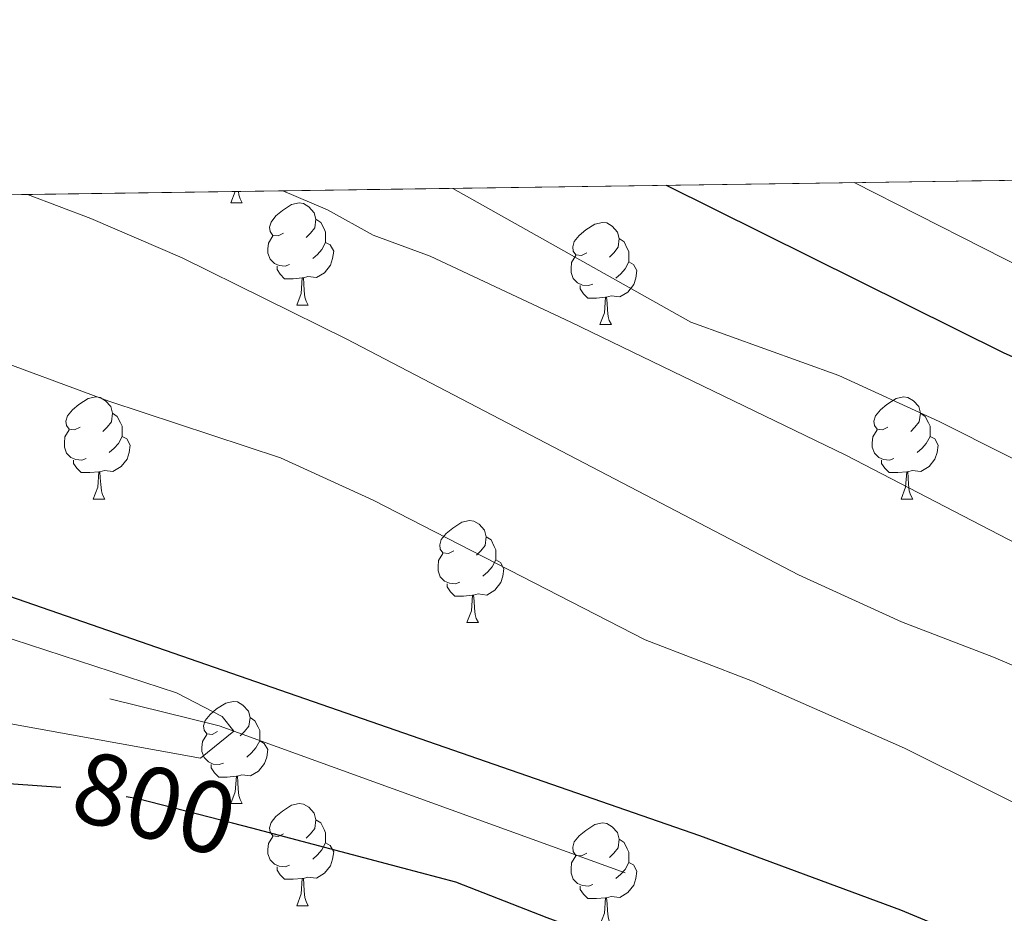
# Model space of a CAD drawing. Extents: x 595906 to 600404, y 765933 to 768967.
# Drawn here: x 597011 to 597107, y 768586 to 768673 of the extents above; entities that cross this region are included whole.
import ezdxf
from ezdxf.enums import TextEntityAlignment as Align

# ---------------------------------------------------------------- set-up
doc = ezdxf.new("R2010")
doc.units = 0
doc.header["$MEASUREMENT"] = 0
doc.linetypes.add('DGN Style 3', pattern=[59.380888, 42.41492, -16.965968])
doc.linetypes.add('DGN Style 5', pattern=[29.690444, 12.724476, -16.965968])
for name, color, linetype in [('Nivel 11', 7, 'Continuous'), ('Nivel 22', 7, 'Continuous'), ('Nivel 36', 7, 'Continuous'), ('Nivel 4', 7, 'Continuous'), ('Nivel 41', 7, 'Continuous'), ('Nivel 49', 7, 'Continuous'), ('Nivel 5', 7, 'Continuous'), ('Nivel 57', 7, 'Continuous'), ('Nivel 61', 7, 'Continuous'), ('Nivel 63', 7, 'Continuous')]:
    doc.layers.add(name, color=color, linetype=linetype)
doc.styles.add('Style-ariali', font='ariali.shx', dxfattribs={"bigfont": 'arialibig.shx'})

msp = doc.modelspace()

# ---------------------------------------------------------------- linework, layer by layer
at = {"layer": 'Nivel 11', "color": 142, "linetype": 'DGN Style 3', "lineweight": 13}
for points in [[(596932.406, 768630.74, 788.9110000000001), (596947.487, 768624.75, 789.3530000000001), (596961.979, 768621.006, 789.59), (597030.338, 768604.0430000001, 795)], [(597030.338, 768604.0430000001, 795), (597154.439, 768559.1240000001, 800), (597246.487, 768523.4720000001, 802.1270000000001), (597280.615, 768500.5800000001, 803.782), (597288.9269999999, 768492.2660000001, 803.782), (597292.7180000001, 768487.916, 803.782), (597313.5560000001, 768462.1510000001, 804.472)]]:
    msp.add_polyline3d(points, dxfattribs=at)
at = {"layer": 'Nivel 22', "color": 25, "linetype": 'DGN Style 5', "lineweight": 30, "elevation": 800, "flags": 128}
msp.add_lwpolyline([(597033.564, 768593.98), (597031.662, 768594.4839999999), (597022.372, 768596.865), (597017.1769999999, 768597.8589999999), (597014.791, 768598.0279999999)], dxfattribs=at)
at = {"layer": 'Nivel 36', "color": 92, "linetype": 'Continuous', "lineweight": 0, "flags": 128}
for points in [[(597031.487, 768655.4070000001), (597031.909, 768656.5320000001)], [(597032.244, 768656.537), (597032.2820000001, 768656.2069999999), (597032.3970000001, 768655.807), (597032.612, 768655.4070000001)], [(597031.487, 768655.4070000001), (597032.612, 768655.4070000001)], [(597036.662, 768652.432), (597036.132, 768652.1670000001), (597035.602, 768652.2220000001), (597035.337, 768652.592), (597035.2820000001, 768653.017), (597035.442, 768653.537), (597035.922, 768654.132), (597036.557, 768654.662), (597037.4569999999, 768655.247), (597038.202, 768655.4070000001), (597038.6270000001, 768655.352), (597039.1570000001, 768655.037), (597039.6869999999, 768654.452), (597039.8470000001, 768653.8119999999), (597039.737, 768652.962), (597039.3119999999, 768652.432), (597038.892, 768652.007)], [(597039.8470000001, 768653.8119999999), (597040.3219999999, 768653.497), (597040.6370000001, 768652.8570000001), (597040.797, 768652.537), (597040.797, 768651.9569999999), (597040.797, 768651.5320000001), (597040.4269999999, 768650.842), (597040.007, 768650.362), (597039.527, 768649.942)], [(597066.4340000001, 768650.527), (597065.9040000001, 768650.2620000001), (597065.3740000001, 768650.317), (597065.1089999999, 768650.6869999999), (597065.054, 768651.112), (597065.2139999999, 768651.632), (597065.6939999999, 768652.227), (597066.3289999999, 768652.757), (597067.229, 768653.342), (597067.9739999999, 768653.5020000001), (597068.399, 768653.4469999999), (597068.929, 768653.132), (597069.459, 768652.547), (597069.619, 768651.9070000001), (597069.5090000001, 768651.057), (597069.084, 768650.527), (597068.6640000001, 768650.102)], [(597037.247, 768649.352), (597036.8219999999, 768649.192), (597036.237, 768649.2520000001), (597035.7620000001, 768649.462), (597035.337, 768649.8870000001), (597035.122, 768650.4720000001), (597035.122, 768650.892), (597035.1769999999, 768651.477), (597035.602, 768652.1670000001)], [(597040.797, 768651.5320000001), (597041.2520000001, 768651.2820000001), (597041.5970000001, 768650.6670000001), (597041.487, 768649.942), (597041.277, 768649.3019999999), (597040.692, 768648.5619999999), (597039.8970000001, 768648.0819999999), (597039.047, 768648.1869999999), (597038.6170000001, 768648.057)], [(597069.619, 768651.9070000001), (597070.094, 768651.592), (597070.409, 768650.952), (597070.5689999999, 768650.632), (597070.5689999999, 768650.0519999999), (597070.5689999999, 768649.6270000001), (597070.199, 768648.9369999999), (597069.7790000001, 768648.4569999999), (597069.2990000001, 768648.037)], [(597067.0190000001, 768647.4469999999), (597066.594, 768647.287), (597066.0090000001, 768647.3470000001), (597065.534, 768647.557), (597065.1089999999, 768647.9820000001), (597064.8940000001, 768648.567), (597064.8940000001, 768648.987), (597064.949, 768649.5719999999), (597065.3740000001, 768650.2620000001)], [(597070.5689999999, 768649.6270000001), (597071.024, 768649.3770000001), (597071.369, 768648.7620000001), (597071.2590000001, 768648.037), (597071.0490000001, 768647.3970000001), (597070.4639999999, 768646.6570000001), (597069.669, 768646.1769999999), (597068.8189999999, 768646.2820000001), (597068.389, 768646.152)], [(597038.507, 768648.057), (597037.6170000001, 768647.9720000001), (597036.7720000001, 768647.9720000001), (597036.3470000001, 768648.402), (597036.027, 768648.8770000001), (597036.027, 768649.192)], [(597037.962, 768645.372), (597038.3970000001, 768646.5320000001), (597038.507, 768648.057), (597038.6170000001, 768648.057), (597038.652, 768647.4720000001), (597038.6869999999, 768646.787), (597038.757, 768646.172), (597038.872, 768645.7720000001), (597039.087, 768645.372)], [(597068.2790000001, 768646.152), (597067.389, 768646.067), (597066.544, 768646.067), (597066.119, 768646.497), (597065.7990000001, 768646.9720000001), (597065.7990000001, 768647.287)], [(597067.7339999999, 768643.467), (597068.169, 768644.6270000001), (597068.2790000001, 768646.152), (597068.389, 768646.152), (597068.4240000001, 768645.567), (597068.459, 768644.882), (597068.5290000001, 768644.267), (597068.6440000001, 768643.8670000001), (597068.8589999999, 768643.467)], [(597037.962, 768645.372), (597039.087, 768645.372)], [(597067.7339999999, 768643.467), (597068.8589999999, 768643.467)], [(597016.6840000001, 768633.3840000001), (597016.1540000001, 768633.119), (597015.6240000001, 768633.1740000001), (597015.3589999999, 768633.544), (597015.304, 768633.969), (597015.4639999999, 768634.4890000001), (597015.9439999999, 768635.084), (597016.5789999999, 768635.6140000001), (597017.479, 768636.199), (597018.2239999999, 768636.3589999999), (597018.649, 768636.304), (597019.179, 768635.9890000001), (597019.709, 768635.4040000001), (597019.869, 768634.764), (597019.7590000001, 768633.9140000001), (597019.334, 768633.3840000001), (597018.9140000001, 768632.959)], [(597096.0109999999, 768633.3840000001), (597095.4809999999, 768633.119), (597094.9510000001, 768633.1740000001), (597094.686, 768633.544), (597094.631, 768633.969), (597094.791, 768634.4890000001), (597095.271, 768635.084), (597095.906, 768635.6140000001), (597096.8060000001, 768636.199), (597097.551, 768636.3589999999), (597097.976, 768636.304), (597098.506, 768635.9890000001), (597099.0360000001, 768635.4040000001), (597099.196, 768634.764), (597099.0860000001, 768633.9140000001), (597098.6610000001, 768633.3840000001), (597098.2409999999, 768632.959)], [(597019.869, 768634.764), (597020.344, 768634.449), (597020.659, 768633.8090000001), (597020.8189999999, 768633.4890000001), (597020.8189999999, 768632.909), (597020.8189999999, 768632.4839999999), (597020.449, 768631.794), (597020.0290000001, 768631.314), (597019.5490000001, 768630.8940000001)], [(597099.196, 768634.764), (597099.6710000001, 768634.449), (597099.986, 768633.8090000001), (597100.146, 768633.4890000001), (597100.146, 768632.909), (597100.146, 768632.4839999999), (597099.7760000001, 768631.794), (597099.3559999999, 768631.314), (597098.8759999999, 768630.8940000001)], [(597017.2690000001, 768630.304), (597016.844, 768630.1440000001), (597016.2590000001, 768630.2039999999), (597015.784, 768630.4140000001), (597015.3589999999, 768630.8389999999), (597015.1440000001, 768631.4240000001), (597015.1440000001, 768631.844), (597015.199, 768632.429), (597015.6240000001, 768633.119)], [(597096.5959999999, 768630.304), (597096.1710000001, 768630.1440000001), (597095.5860000001, 768630.2039999999), (597095.111, 768630.4140000001), (597094.686, 768630.8389999999), (597094.4709999999, 768631.4240000001), (597094.4709999999, 768631.844), (597094.5260000001, 768632.429), (597094.9510000001, 768633.119)], [(597020.8189999999, 768632.4839999999), (597021.274, 768632.2339999999), (597021.619, 768631.619), (597021.5090000001, 768630.8940000001), (597021.2990000001, 768630.254), (597020.7139999999, 768629.514), (597019.919, 768629.034), (597019.0689999999, 768629.139), (597018.639, 768629.0090000001)], [(597100.146, 768632.4839999999), (597100.601, 768632.2339999999), (597100.946, 768631.619), (597100.8360000001, 768630.8940000001), (597100.6259999999, 768630.254), (597100.041, 768629.514), (597099.246, 768629.034), (597098.396, 768629.139), (597097.966, 768629.0090000001)], [(597018.5290000001, 768629.0090000001), (597017.639, 768628.9240000001), (597016.794, 768628.9240000001), (597016.369, 768629.354), (597016.0490000001, 768629.8289999999), (597016.0490000001, 768630.1440000001)], [(597097.8559999999, 768629.0090000001), (597096.966, 768628.9240000001), (597096.121, 768628.9240000001), (597095.696, 768629.354), (597095.3759999999, 768629.8289999999), (597095.3759999999, 768630.1440000001)], [(597017.9839999999, 768626.324), (597018.419, 768627.4839999999), (597018.5290000001, 768629.0090000001), (597018.639, 768629.0090000001), (597018.6740000001, 768628.4240000001), (597018.709, 768627.7390000001), (597018.7790000001, 768627.1240000001), (597018.8940000001, 768626.7239999999), (597019.1089999999, 768626.324)], [(597097.311, 768626.324), (597097.746, 768627.4839999999), (597097.8559999999, 768629.0090000001), (597097.966, 768629.0090000001), (597098.0009999999, 768628.4240000001), (597098.0360000001, 768627.7390000001), (597098.1059999999, 768627.1240000001), (597098.2209999999, 768626.7239999999), (597098.436, 768626.324)], [(597017.9839999999, 768626.324), (597019.1089999999, 768626.324)], [(597097.311, 768626.324), (597098.436, 768626.324)], [(597053.375, 768621.244), (597052.845, 768620.979), (597052.315, 768621.034), (597052.05, 768621.4040000001), (597051.9950000001, 768621.8289999999), (597052.155, 768622.3489999999), (597052.635, 768622.9439999999), (597053.27, 768623.4739999999), (597054.1699999999, 768624.0590000001), (597054.915, 768624.219), (597055.3400000001, 768624.1640000001), (597055.8700000001, 768623.8489999999), (597056.3999999999, 768623.264), (597056.56, 768622.6240000001), (597056.45, 768621.774), (597056.0249999999, 768621.244), (597055.605, 768620.8189999999)], [(597056.56, 768622.6240000001), (597057.0349999999, 768622.3090000001), (597057.3500000001, 768621.669), (597057.51, 768621.3489999999), (597057.51, 768620.7690000001), (597057.51, 768620.344), (597057.1399999999, 768619.6540000001), (597056.72, 768619.1740000001), (597056.24, 768618.754)], [(597053.96, 768618.1640000001), (597053.5349999999, 768618.004), (597052.95, 768618.064), (597052.4750000001, 768618.274), (597052.05, 768618.699), (597051.835, 768619.284), (597051.835, 768619.7039999999), (597051.8899999999, 768620.2890000001), (597052.315, 768620.979)], [(597057.51, 768620.344), (597057.9650000001, 768620.094), (597058.31, 768619.479), (597058.2, 768618.754), (597057.99, 768618.1140000001), (597057.405, 768617.3740000001), (597056.6100000001, 768616.8940000001), (597055.76, 768616.9990000001), (597055.3300000001, 768616.869)], [(597055.22, 768616.869), (597054.3300000001, 768616.784), (597053.4850000001, 768616.784), (597053.06, 768617.2139999999), (597052.74, 768617.689), (597052.74, 768618.004)], [(597054.675, 768614.1840000001), (597055.1100000001, 768615.344), (597055.22, 768616.869), (597055.3300000001, 768616.869), (597055.365, 768616.284), (597055.3999999999, 768615.5989999999), (597055.47, 768614.9839999999), (597055.585, 768614.584), (597055.8, 768614.1840000001)], [(597054.675, 768614.1840000001), (597055.8, 768614.1840000001)], [(597030.1869999999, 768603.4750000001), (597029.6570000001, 768603.21), (597029.1270000001, 768603.2650000001), (597028.862, 768603.635), (597028.807, 768604.06), (597028.967, 768604.5800000001), (597029.4469999999, 768605.175), (597030.0819999999, 768605.7050000001), (597030.9820000001, 768606.29), (597031.727, 768606.45), (597032.152, 768606.395), (597032.682, 768606.0800000001), (597033.212, 768605.4950000001), (597033.372, 768604.855), (597033.2620000001, 768604.0050000001), (597032.837, 768603.4750000001), (597032.4169999999, 768603.05)], [(597033.372, 768604.855), (597033.8470000001, 768604.54), (597034.162, 768603.8999999999), (597034.3219999999, 768603.5800000001), (597034.3219999999, 768603), (597034.3219999999, 768602.575), (597033.952, 768601.885), (597033.5320000001, 768601.405), (597033.0519999999, 768600.9850000001)], [(597030.7720000001, 768600.395), (597030.3470000001, 768600.2350000001), (597029.7620000001, 768600.2949999999), (597029.287, 768600.5050000001), (597028.862, 768600.9299999999), (597028.6470000001, 768601.5150000001), (597028.6470000001, 768601.935), (597028.702, 768602.52), (597029.1270000001, 768603.21)], [(597034.3219999999, 768602.575), (597034.777, 768602.325), (597035.122, 768601.71), (597035.0120000001, 768600.9850000001), (597034.8019999999, 768600.345), (597034.217, 768599.605), (597033.422, 768599.125), (597032.5719999999, 768599.23), (597032.142, 768599.1000000001)], [(597032.0320000001, 768599.1000000001), (597031.142, 768599.0150000001), (597030.297, 768599.0150000001), (597029.872, 768599.4450000001), (597029.5519999999, 768599.9199999999), (597029.5519999999, 768600.2350000001)], [(597031.487, 768596.415), (597031.922, 768597.575), (597032.0320000001, 768599.1000000001), (597032.142, 768599.1000000001), (597032.1769999999, 768598.5150000001), (597032.212, 768597.8300000001), (597032.2820000001, 768597.2150000001), (597032.3970000001, 768596.815), (597032.612, 768596.415)], [(597031.487, 768596.415), (597032.612, 768596.415)], [(597036.662, 768593.44), (597036.132, 768593.175), (597035.602, 768593.23), (597035.337, 768593.6000000001), (597035.2820000001, 768594.0249999999), (597035.442, 768594.5449999999), (597035.922, 768595.1400000001), (597036.557, 768595.6699999999), (597037.4569999999, 768596.2550000001), (597038.202, 768596.415), (597038.6270000001, 768596.3600000001), (597039.1570000001, 768596.0449999999), (597039.6869999999, 768595.46), (597039.8470000001, 768594.8200000001), (597039.737, 768593.97), (597039.3119999999, 768593.44), (597038.892, 768593.0150000001)], [(597039.8470000001, 768594.8200000001), (597040.3219999999, 768594.5050000001), (597040.6370000001, 768593.865), (597040.797, 768593.5449999999), (597040.797, 768592.9650000001), (597040.797, 768592.54), (597040.4269999999, 768591.8500000001), (597040.007, 768591.3700000001), (597039.527, 768590.95)], [(597066.4340000001, 768591.5349999999), (597065.9040000001, 768591.27), (597065.3740000001, 768591.325), (597065.1089999999, 768591.6950000001), (597065.054, 768592.1200000001), (597065.2139999999, 768592.6400000001), (597065.6939999999, 768593.2350000001), (597066.3289999999, 768593.7650000001), (597067.229, 768594.3500000001), (597067.9739999999, 768594.51), (597068.399, 768594.4550000001), (597068.929, 768594.1400000001), (597069.459, 768593.5549999999), (597069.619, 768592.915), (597069.5090000001, 768592.065), (597069.084, 768591.5349999999), (597068.6640000001, 768591.1100000001)], [(597037.247, 768590.3600000001), (597036.8219999999, 768590.2), (597036.237, 768590.26), (597035.7620000001, 768590.47), (597035.337, 768590.895), (597035.122, 768591.48), (597035.122, 768591.8999999999), (597035.1769999999, 768592.4850000001), (597035.602, 768593.175)], [(597040.797, 768592.54), (597041.2520000001, 768592.29), (597041.5970000001, 768591.675), (597041.487, 768590.95), (597041.277, 768590.31), (597040.692, 768589.5700000001), (597039.8970000001, 768589.0900000001), (597039.047, 768589.1950000001), (597038.6170000001, 768589.065)], [(597069.619, 768592.915), (597070.094, 768592.6000000001), (597070.409, 768591.96), (597070.5689999999, 768591.6400000001), (597070.5689999999, 768591.06), (597070.5689999999, 768590.635), (597070.199, 768589.9450000001), (597069.7790000001, 768589.4650000001), (597069.2990000001, 768589.0449999999)], [(597067.0190000001, 768588.4550000001), (597066.594, 768588.2949999999), (597066.0090000001, 768588.355), (597065.534, 768588.565), (597065.1089999999, 768588.99), (597064.8940000001, 768589.575), (597064.8940000001, 768589.9950000001), (597064.949, 768590.5800000001), (597065.3740000001, 768591.27)], [(597070.5689999999, 768590.635), (597071.024, 768590.385), (597071.369, 768589.77), (597071.2590000001, 768589.0449999999), (597071.0490000001, 768588.405), (597070.4639999999, 768587.665), (597069.669, 768587.185), (597068.8189999999, 768587.29), (597068.389, 768587.1599999999)], [(597038.507, 768589.065), (597037.6170000001, 768588.98), (597036.7720000001, 768588.98), (597036.3470000001, 768589.4099999999), (597036.027, 768589.885), (597036.027, 768590.2)], [(597037.962, 768586.3800000001), (597038.3970000001, 768587.54), (597038.507, 768589.065), (597038.6170000001, 768589.065), (597038.652, 768588.48), (597038.6869999999, 768587.7949999999), (597038.757, 768587.1799999999), (597038.872, 768586.78), (597039.087, 768586.3800000001)], [(597068.2790000001, 768587.1599999999), (597067.389, 768587.075), (597066.544, 768587.075), (597066.119, 768587.5050000001), (597065.7990000001, 768587.98), (597065.7990000001, 768588.2949999999)], [(597067.7339999999, 768584.4750000001), (597068.169, 768585.635), (597068.2790000001, 768587.1599999999), (597068.389, 768587.1599999999), (597068.4240000001, 768586.575), (597068.459, 768585.8900000001), (597068.5290000001, 768585.2749999999), (597068.6440000001, 768584.875), (597068.8589999999, 768584.4750000001)], [(597037.962, 768586.3800000001), (597039.087, 768586.3800000001)]]:
    msp.add_lwpolyline(points, dxfattribs=at)
at = {"layer": 'Nivel 4', "color": 25, "linetype": 'Continuous', "lineweight": 30, "flags": 128}
for points, elevation in [([(597304.54, 768555.74), (597295.3300000001, 768562.896), (597290.919, 768565.2479999999), (597286.159, 768566.8870000001), (597256.362, 768575.524), (597242.4880000001, 768580.977), (597200.9010000001, 768595.6769999999), (597149.078, 768623.2779999999), (597139.604, 768626.4820000001), (597107.4269999999, 768640.6400000001), (597074.26, 768657.142)], 825), ([(596909.875, 768654.7749999999), (596918.4099999999, 768650.5279999999), (596927.6529999999, 768646.7490000001), (596946.673, 768640.4110000001), (596951.304, 768638.442), (596957.3899999999, 768635.1880000001), (596966.6399999999, 768631.3859999999), (596974.4439999999, 768628.8189999999), (596977.3470000001, 768628.0150000001), (597077.503, 768593.281), (597097.247, 768585.9580000001), (597149.4550000001, 768564.2050000001), (597155.8219999999, 768560.281), (597154.439, 768559.1240000001), (597152.1950000001, 768557.2450000001), (597144.8090000001, 768557.0819999999), (597134.4110000001, 768559.439), (597127.723, 768561.138), (597062.533, 768585.1910000001), (597053.5889999999, 768588.6880000001), (597048.3859999999, 768590.051), (597033.564, 768593.98)], 800), ([(596798.577, 768639.2550000001), (596798.692, 768639.185), (596802.1359999999, 768638.5860000001), (596806.503, 768639.8700000001), (596821.1740000001, 768645.7150000001), (596827.084, 768646.2450000001), (596836.142, 768645.6270000001), (596848.686, 768643.0020000001), (596858.1869999999, 768639.8670000001), (596871.8019999999, 768633.5360000001), (596880.574, 768628.604), (596914.291, 768608.1680000001), (596922.9180000001, 768603.2820000001), (596931.554, 768599.2309999999), (596936.4639999999, 768598.101), (596939.067, 768598.037), (596954.0660000001, 768599.088), (596966.554, 768601.371), (596973.0109999999, 768601.865), (596987.216, 768599.4140000001), (596992.3940000001, 768599.159), (597001.2649999999, 768598.9850000001), (597014.791, 768598.0279999999)], 800)]:
    msp.add_lwpolyline(points, dxfattribs=dict(at, elevation=elevation))
at = {"layer": 'Nivel 49', "color": 19, "linetype": 'Continuous', "lineweight": 0, "extrusion": (-0.09424171956364898, 0.2796291886821647, 0.9554716192177772), "elevation": 159458.9340364483, "flags": 128}
msp.add_lwpolyline([(-810999.1114644043, -513509.4870214607), (-811030.9042816279, -513613.0477098082), (-812210.1852931823, -513216.7727815964)], dxfattribs=at)
at = {"layer": 'Nivel 5', "color": 25, "linetype": 'Continuous', "lineweight": 0, "flags": 128}
for points, elevation in [([(597301.399, 768572.48), (597295.9920000001, 768575.216), (597290.044, 768577.375), (597258.2080000001, 768585.879), (597204.6259999999, 768604.6939999999), (597194.237, 768609.31), (597152.996, 768630.5930000001), (597143.6059999999, 768634.021), (597111.6499999999, 768647.8), (597092.6799999999, 768657.4070000001)], 830), ([(597244.337, 768546.281), (597224.9680000001, 768551.311), (597210.706, 768555.997), (597194.6499999999, 768562.5220000001), (597184.827, 768567.061), (597157.7380000001, 768585.862), (597142.1780000001, 768594.4380000001), (597119.587, 768605.152), (597106.3740000001, 768610.788), (597097.3260000001, 768614.267), (597087.2209999999, 768618.8940000001), (597042.8899999999, 768642.0260000001), (597026.7050000001, 768650.023), (597017.7520000001, 768653.889), (597011.5149999999, 768656.2390000001)], 810), ([(597114.926, 768618.6980000001), (597091.869, 768630.6300000001), (597064.8729999999, 768643.716), (597051.05, 768650.169), (597045.4610000001, 768652.2620000001), (597040.973, 768654.7490000001), (597036.6100000001, 768656.6000000001)], 815), ([(597304.7380000001, 768537.8929999999), (597296.3759999999, 768548.423), (597293.0009999999, 768552.105), (597288.091, 768555.6499999999), (597283.747, 768558.1100000001), (597273.443, 768563.021), (597267.6270000001, 768564.9070000001), (597232.868, 768573.645), (597220.8060000001, 768577.19), (597184.413, 768591.9480000001), (597149.835, 768608.537), (597114.449, 768627.1980000001), (597101.0419999999, 768633.929), (597091.1740000001, 768638.473), (597076.6499999999, 768643.6939999999), (597053.27, 768656.8400000001)], 820), ([(597303.2990000001, 768491.003), (597294.561, 768501.8940000001), (597284.7339999999, 768513.206), (597278.73, 768519.091), (597274.568, 768521.8970000001), (597248.05, 768533.3800000001), (597242.8470000001, 768534.743), (597228.585, 768539.381), (597208.7749999999, 768546.6300000001), (597180.324, 768559.352), (597171.304, 768563.662), (597140.3570000001, 768580.5730000001), (597097.645, 768601.844), (597082.713, 768608.423), (597072.1740000001, 768612.4890000001), (597045.4569999999, 768626.2309999999), (597036.358, 768630.3600000001), (597019.5179999999, 768635.935), (597006.7520000001, 768640.6570000001), (596992.533, 768645.4380000001), (596982.4340000001, 768648.696), (596969.05, 768652.4650000001), (596961.3589999999, 768655.517)], 805.0000000000001), ([(597031.7760000001, 768603.524), (597030.635, 768604.977), (597026.158, 768607.283), (596974.7919999999, 768624.0630000001), (596958.0109999999, 768631.0819999999), (596953.199, 768632.443), (596909.3090000001, 768650.5449999999), (596902.8859999999, 768653.682), (596901.44, 768654.6540000001)], 795), ([(596838.0630000001, 768653.7409999999), (596839.253, 768653.6610000001), (596844.486, 768652.3060000001), (596859.1429999999, 768647.206), (596867.9469999999, 768643.871), (596872.5, 768641.797), (596879.156, 768638.2069999999), (596887.5970000001, 768632.844), (596899.9280000001, 768624.2720000001), (596907.27, 768619.9850000001), (596915.476, 768616.4720000001), (596921.433, 768614.3870000001), (596930.033, 768609.774), (596934.9550000001, 768608.882), (596940.9610000001, 768608.5349999999), (596951.108, 768609.131), (596972.896, 768609.6130000001), (596984.193, 768608.8900000001), (597028.51, 768600.8659999999), (597031.7760000001, 768603.524)], 795), ([(597030.338, 768604.0430000001), (597031.7760000001, 768603.524)], 795), ([(597031.7760000001, 768603.524), (597030.338, 768604.0430000001)], 795)]:
    msp.add_lwpolyline(points, dxfattribs=dict(at, elevation=elevation))
at = {"layer": 'Nivel 57', "color": 92, "linetype": 'DGN Style 3', "lineweight": 0, "flags": 128}
msp.add_lwpolyline([(599494.2590000001, 766708.6710000001), (599496.521, 766707.3570000001), (599501.53, 766705.676), (599507.119, 766706.102), (599511.358, 766708.8060000001), (599514.804, 766713.6740000001), (599516.3829999999, 766718.416), (599518.237, 766727.9610000001), (599519.7590000001, 766732.584), (599523.3470000001, 766740.3700000001), (599525.2690000001, 766744.855), (599527.1969999999, 766749.369), (599532.9180000001, 766762.908), (599534.801, 766767.4240000001), (599537.297, 766774.0900000001), (599537.77, 766775.1740000001), (599540.281, 766779.203), (599542.9709999999, 766783.061), (599544.868, 766787.456), (599545.129, 766789.52), (599544.78, 766794.4580000001), (599543.9680000001, 766800.3459999999), (599541.767, 766805.4820000001), (599538.966, 766809.639), (599535.692, 766813.5109999999), (599529.4839999999, 766819.6140000001), (599517.9650000001, 766829.2720000001), (599510.656, 766835.99), (599507.321, 766839.723), (599498.348, 766851.743), (599483.658, 766868.308), (599477.033, 766875.801), (599472.541, 766881.274), (599470.8470000001, 766883.9029999999), (599468.8589999999, 766888.497), (599467.5959999999, 766893.375), (599466.496, 766904.5789999999), (599466.6540000001, 766909.5819999999), (599467.327, 766912.2409999999), (599469.9380000001, 766916.5320000001), (599473.521, 766920.3589999999), (599474.7790000001, 766921.3389999999), (599479.49, 766923.227), (599483.7749999999, 766925.649), (599488.185, 766931.523), (599490.2790000001, 766936.0519999999), (599491.683, 766941.5989999999), (599499.2039999999, 766959.0190000001), (599504.997, 766980.193), (599506.6170000001, 766984.915), (599513.4099999999, 767001.588), (599518.1259999999, 767013.9280000001), (599520.104, 767019.436), (599522.6470000001, 767028.9820000001), (599524.7890000001, 767034.538), (599527.831, 767038.685), (599532.4539999999, 767040.533), (599535.7749999999, 767040.206), (599539.4280000001, 767042.8330000001), (599540.2930000001, 767044.3049999999), (599541.192, 767049.121), (599540.5970000001, 767053.81), (599539.2280000001, 767058.6799999999), (599536.479, 767065.371), (599522.0630000001, 767097.128), (599517.227, 767109.446), (599514.0549999999, 767118.94), (599510.7010000001, 767128.355), (599508.047, 767134.219), (599506.534, 767138.311), (599504.987, 767143.027), (599503.1599999999, 767149.1670000001), (599500.594, 767158.4480000001), (599496.906, 767172.27), (599492.952, 767185.9110000001), (599488.7550000001, 767198.375), (599480.913, 767220.307), (599471.2450000001, 767246.1799999999), (599461.729, 767270.0190000001), (599458.51, 767276.6980000001), (599456.429, 767281.01), (599453.9380000001, 767286.6359999999), (599450.588, 767294.0290000001), (599442.7649999999, 767312.169), (599433.142, 767336.9280000001), (599428.2590000001, 767350.271), (599424.0900000001, 767363.1570000001), (599418.3300000001, 767380.8090000001), (599413.3530000001, 767393.628), (599410.0689999999, 767399.2239999999), (599404.9839999999, 767408.801), (599398.8759999999, 767422.2450000001), (599395.2420000001, 767431.3589999999), (599390.2139999999, 767445.31), (599387.6910000001, 767452.9950000001), (599383.301, 767467.3389999999), (599381.382, 767473.402), (599370.453, 767506.524), (599355.398, 767549.7320000001), (599353.45, 767554.3219999999), (599349.541, 767561.801), (599345.547, 767570.8200000001), (599333.7409999999, 767597.966), (599327.835, 767611.5789999999), (599325.852, 767616.121), (599321.5830000001, 767625.797), (599317.3570000001, 767639.382), (599314.085, 767647.9610000001), (599310.537, 767657.1259999999), (599303.467, 767675.4720000001), (599299.821, 767685.237), (599293.014, 767703.733), (599283.288, 767732.1100000001), (599276.5050000001, 767750.923), (599274.2239999999, 767756.423), (599269.1100000001, 767769.591), (599258.592, 767797.51), (599255.541, 767805.5800000001), (599251.159, 767815.908), (599240.784, 767837.7760000001), (599237.767, 767844.9950000001), (599235.4169999999, 767852.01), (599234.0719999999, 767856.371), (599232.777, 767860.639), (599227.6070000001, 767877.5249999999), (599226.193, 767881.8800000001), (599223.889, 767889.223), (599221.933, 767895.0290000001), (599219.0419999999, 767903.156), (599213.288, 767918.848), (599211.852, 767922.8940000001), (599210.416, 767927.0730000001), (599208.98, 767931.425), (599203.9650000001, 767949.054), (599203.372, 767950.656), (599200.942, 767954.9140000001), (599197.196, 767959.658), (599193.0430000001, 767965.135), (599178.074, 767985.219), (599174.3600000001, 767987.3840000001), (599166.712, 767988.4839999999), (599161.7050000001, 767988.6140000001), (599146.6240000001, 767988.2150000001), (599141.649, 767988.5519999999), (599136.736, 767989.4890000001), (599118.584, 767996.631), (599114.5020000001, 767998.791), (599112.1939999999, 768000.963), (599109.6270000001, 768005.365), (599108.8459999999, 768009.0320000001), (599110.256, 768013.851), (599113.8999999999, 768017.2139999999), (599119.027, 768019.8589999999), (599123.354, 768021.413), (599137.6429999999, 768025.5789999999), (599142.1529999999, 768027.524), (599150.564, 768032.791), (599158.408, 768036.872), (599162.2690000001, 768039.942), (599164.065, 768043.6510000001), (599159.023, 768062.703), (599151.233, 768088.7849999999), (599130.317, 768153.2390000001), (599122.797, 768175.1370000001), (599116.6780000001, 768191.747), (599106.9310000001, 768216.6059999999), (599100.621, 768231.798), (599094.7609999999, 768244.7380000001), (599090.851, 768253.612), (599088.98, 768258.1410000001), (599086.926, 768263.51), (599085.2930000001, 768268.243), (599075.128, 768294.7779999999), (599070.9880000001, 768304.679), (599062.7930000001, 768328.304), (599059.0079999999, 768337.4950000001), (599056.267, 768344.1570000001), (599039.565, 768389.435), (599036.4580000001, 768398.933), (599029.5, 768422.9569999999), (599026.1570000001, 768432.3729999999), (599021.2390000001, 768444.1950000001), (599016.212, 768455.892), (599006.794, 768479.017), (598999.625, 768497.7110000001), (598997.659, 768506.2309999999), (598995.6540000001, 768511.267), (598991.825, 768520.4210000001), (598980.027, 768547.6270000001), (598976.2849999999, 768556.834), (598973.7139999999, 768563.473), (598966.798, 768581.8670000001), (598958.27, 768604.9720000001), (598955.7080000001, 768610.7779999999), (598952.994, 768617.5420000001), (598940.3770000001, 768648.6059999999), (598938.5889999999, 768653.0930000001), (598936.446, 768658.6950000001), (598934.226, 768664.209), (598930.5930000001, 768672.8), (598926.04, 768683.804), (598326.2690000001, 768675.1680000001), (598122.6440000001, 768672.236), (598119.506, 768672.1910000001), (598039.865, 768671.044), (598036.825, 768671.0009999999), (596798.3800000001, 768653.1699999999), (596799.854, 768549.2490000001), (596799.889, 768546.8300000001), (596818.382, 767243.199), (596818.45, 767238.358), (596819.25, 767181.953), (596820.791, 767182.105), (596825.6570000001, 767181.712), (596829.112, 767180.8740000001), (596838.2350000001, 767177.6610000001), (596842.783, 767175.8090000001), (596845.5519999999, 767174.898), (596849.881, 767172.271), (596851.3729999999, 767170.2069999999), (596853.8659999999, 767165.5800000001), (596855.506, 767160.848), (596856.568, 767156.0390000001), (596858.068, 767146.3049999999), (596862.01, 767128.8489999999), (596862.9280000001, 767123.9310000001), (596863.6980000001, 767116.943), (596863.038, 767111.9680000001), (596860.328, 767100.824), (596858.4310000001, 767086.3729999999), (596857.031, 767080.287), (596855.2239999999, 767075.6880000001), (596852.479, 767071.462), (596850.604, 767069.7250000001), (596846.283, 767067.6300000001), (596833.4469999999, 767063.2820000001), (596820.986, 767059.642), (596823.2010000001, 766903.439), (596823.247, 766900.247), (596826.217, 766690.8430000001), (596828.94, 766498.9340000001), (596831.2, 766339.6000000001), (597211.408, 766345.0760000001), (597211.378, 766346.517), (597211.1640000001, 766356.1510000001), (597211.057, 766361.004), (597210.905, 766367.824), (597210.788, 766372.611), (597210.21, 766382.088), (597209.557, 766386.831), (597208.533, 766391.615), (597206.121, 766400.429), (597200.4850000001, 766421.365), (597199.628, 766423.601), (597194.7010000001, 766432.321), (597192.4920000001, 766437.882), (597189.3319999999, 766446.9650000001), (597188.3600000001, 766451.763), (597188.3049999999, 766453.3570000001), (597188.9280000001, 766456.673), (597190.264, 766459.4280000001), (597191.8160000001, 766462.554), (597193.581, 766466.288), (597197.5460000001, 766469.736), (597201.575, 766472.3759999999), (597203.3829999999, 766473.487), (597207.7790000001, 766475.8389999999), (597211.675, 766476.7180000001), (597216.257, 766476.7650000001), (597221.074, 766476.132), (597226.017, 766476.6780000001), (597229.872, 766479.283), (597230.3500000001, 766479.9450000001), (597231.2350000001, 766484.486), (597231.104, 766486.3970000001), (597230.3489999999, 766491.1170000001), (597225.936, 766506.906), (597224.3200000001, 766513.152), (597222.256, 766518.426), (597219.929, 766522.7069999999), (597212.8200000001, 766534.034), (597210.1140000001, 766538.084), (597207.057, 766541.959), (597203.1669999999, 766546.145), (597195.949, 766552.9850000001), (597184.4340000001, 766562.5190000001), (597179.929, 766565.744), (597175.777, 766569.717), (597169.3030000001, 766578.4410000001), (597162.8859999999, 766584.5800000001), (597159.368, 766589.304), (597156.267, 766593.4750000001), (597152.3929999999, 766597.0930000001), (597147.788, 766599.0260000001), (597137.5290000001, 766599.686), (597132.6059999999, 766600.537), (597129.9880000001, 766601.9580000001), (597121.2890000001, 766610.28), (597118.2620000001, 766614.26), (597115.5789999999, 766618.635), (597111.0120000001, 766631.2479999999), (597111.125, 766636.271), (597111.6529999999, 766638.337), (597113.1939999999, 766642.9680000001), (597116.0700000001, 766651.1410000001), (597118.4639999999, 766655.277), (597121.585, 766658.094), (597125.358, 766660.9709999999), (597131.199, 766666.31), (597135.3430000001, 766668.4580000001), (597139.5730000001, 766669.783), (597142.784, 766670.7220000001), (597148.774, 766671.497), (597152.0959999999, 766671.538), (597153.959, 766670.8400000001), (597157.3019999999, 766672.7280000001), (597160.227, 766675.5349999999), (597162.962, 766679.033), (597165.5149999999, 766682.919), (597168.0020000001, 766687.408), (597168.8659999999, 766688.821), (597170.5020000001, 766692.0260000001), (597172.351, 766694.6429999999), (597175.5619999999, 766696.442), (597190.338, 766699.4340000001), (597194.683, 766700.56), (597198.754, 766700.28), (597201.6200000001, 766699.176), (597205.8600000001, 766696.3729999999), (597208.5249999999, 766693.774), (597211.547, 766689.848), (597216.0819999999, 766681.9569999999), (597218.102, 766677.4310000001), (597219.3489999999, 766671.1769999999), (597220.9480000001, 766665.6710000001), (597224.7150000001, 766662.429), (597228.264, 766661.8829999999), (597232.4269999999, 766661.8740000001), (597236.6499999999, 766662.361), (597240.956, 766663.1570000001), (597247.209, 766664.4040000001), (597248.1599999999, 766664.6780000001), (597251.632, 766666.263), (597257.4739999999, 766669.567), (597261.4890000001, 766670.2609999999), (597267.0290000001, 766670.3840000001), (597280.3230000001, 766670.6780000001), (597287.0830000001, 766669.808), (597305.237, 766663.469), (597313.0419999999, 766661.425), (597318.888, 766660.9170000001), (597331.8840000001, 766661.4720000001), (597337.423, 766661.595), (597339.014, 766661.6300000001), (597348.871, 766661.848), (597356.388, 766661.5830000001), (597361.1000000001, 766661.0490000001), (597370.5, 766659.3300000001), (597384.6300000001, 766655.767), (597394.138, 766653.2420000001), (597400.523, 766651.514), (597415.244, 766649.0460000001), (597423.419, 766646.935), (597432.942, 766643.8489999999), (597442.3570000001, 766640.5260000001), (597447.5220000001, 766638.6710000001), (597453.122, 766636.663), (597457.7050000001, 766634.916), (597462.2, 766632.9469999999), (597465.081, 766631.281), (597469.021, 766627.902), (597472.0090000001, 766623.8530000001), (597473.581, 766619.5279999999), (597474.064, 766612.7), (597473.4880000001, 766602.53), (597472.9469999999, 766598.085), (597472.716, 766596.2790000001), (597471.953, 766592.8900000001), (597456.0349999999, 766544.1370000001), (597454.9340000001, 766524.5190000001), (597449.638, 766515.534), (597440.01, 766500.185), (597437.523, 766495.696), (597435.648, 766492.6780000001), (597433.131, 766489.1950000001), (597430.31, 766486.1340000001), (597427.0109999999, 766483.5090000001), (597423.0619999999, 766481.3360000001), (597420.6170000001, 766480.3049999999), (597405.8230000001, 766474.7720000001), (597396.6680000001, 766471.8859999999), (597391.7520000001, 766471.557), (597386.6980000001, 766471.665), (597377.9199999999, 766471.047), (597373.071, 766470.635), (597363.7720000001, 766469.496), (597355.4010000001, 766467.696), (597351.1229999999, 766466.159), (597348.462, 766463.061), (597345.6140000001, 766458.1950000001), (597345.2239999999, 766443.186), (597346.281, 766437.533), (597348.351, 766432.9950000001), (597351.068, 766428.757), (597356.1950000001, 766422.7479999999), (597360.007, 766419.524), (597364.263, 766416.8559999999), (597367.3, 766415.494), (597372.0830000001, 766414.0730000001), (597379.7209999999, 766412.487), (597384.6880000001, 766412.135), (597411.2760000001, 766412.723), (597416.281, 766412.935), (597421.2320000001, 766413.682), (597437.726, 766418.3090000001), (597442.5290000001, 766419.6950000001), (597451.2450000001, 766422.0789999999), (597456.439, 766425.544), (597458.5249999999, 766426.111), (597463.469, 766427.078), (597468.426, 766427.51), (597473.3940000001, 766427.3970000001), (597488.946, 766425.8929999999), (597509.712, 766422.986), (597519.6699999999, 766423.247), (597524.99, 766423.0689999999), (597534.784, 766422.2390000001), (597539.6610000001, 766421.4720000001), (597546.9480000001, 766419.294), (597551.577, 766417.3019999999), (597554.121, 766415.9510000001), (597562.443, 766410.443), (597566.922, 766408.4040000001), (597575.8500000001, 766405.646), (597588.723, 766401.0760000001), (597592.436, 766398.1529999999), (597593.6259999999, 766395.3260000001), (597592.865, 766390.406), (597589.361, 766383.1100000001), (597583.3759999999, 766371.7139999999), (597581.2309999999, 766367.804), (597574.949, 766356.6910000001), (597571.257, 766350.2579999999), (597682.8970000001, 766351.8659999999), (597683.736, 766352.3570000001), (597687.081, 766355.622), (597689.825, 766359.5249999999), (597692.2209999999, 766363.8330000001), (597694.524, 766368.3130000001), (597697.4269999999, 766374.6089999999), (597697.889, 766375.8500000001), (597699.358, 766380.26), (597702.017, 766389.0619999999), (597703.5549999999, 766393.4780000001), (597707.182, 766401.625), (597710.564, 766407.253), (597716.139, 766414.8090000001), (597722.25, 766421.7180000001), (597725.453, 766425.017), (597730.219, 766429.1130000001), (597731.925, 766431.1359999999), (597736.7930000001, 766437.6799999999), (597739.3530000001, 766440.993), (597742.274, 766445.075), (597744.4480000001, 766450.2590000001), (597746.55, 766454.929), (597750.369, 766463.3489999999), (597756.138, 766475.915), (597760.0530000001, 766484.3319999999), (597763.6950000001, 766490.6340000001), (597766.061, 766493.9550000001), (597768.895, 766497.3230000001), (597771.763, 766500.2820000001), (597777.5320000001, 766505.729), (597780.3999999999, 766508.591), (597783.2320000001, 766511.7960000001), (597786.014, 766515.533), (597789.611, 766521.1680000001), (597794.0190000001, 766527.0050000001), (597796.9539999999, 766530.4369999999), (597805.7450000001, 766539.909), (597808.679, 766543.3870000001), (597812.3319999999, 766548.213), (597814.4580000001, 766551.095), (597816.6939999999, 766554.334), (597820.5619999999, 766560.588), (597822.524, 766564), (597824.8500000001, 766568.085), (597827.2760000001, 766572.3160000001), (597830.1910000001, 766577.1359999999), (597832.933, 766581.638), (597837.8090000001, 766589.3430000001), (597842.5760000001, 766596.6300000001), (597848.433, 766605.6140000001), (597850.304, 766609.0689999999), (597855.02, 766618.3), (597857.0630000001, 766620.994), (597859.7239999999, 766623.496), (597863.781, 766623.896), (597869.287, 766627.629), (597873.087, 766632.7350000001), (597876.233, 766636.1710000001), (597878.396, 766636.925), (597882.3219999999, 766636.5009999999), (597886.577, 766634.7749999999), (597898.801, 766628.9650000001), (597908.743, 766624.4099999999), (597918.01, 766620.78), (597922.861, 766619.5560000001), (597934.304, 766619.2760000001), (597951.5050000001, 766617.7820000001), (597976.4040000001, 766615.5430000001), (597986.007, 766614.51), (597988.9709999999, 766613.9299999999), (597993.3770000001, 766612.4299999999), (597997.497, 766610.351), (598005.365, 766605.057), (598009.3530000001, 766602.1429999999), (598013.81, 766598.487), (598016.068, 766595.881), (598018.135, 766592.3670000001), (598019.604, 766588.6240000001), (598020.9299999999, 766584.5190000001), (598021.6950000001, 766579.483), (598021.2509999999, 766574.834), (598020.3200000001, 766570.182), (598018.895, 766565.6030000001), (598016.967, 766561.1740000001), (598014.531, 766556.973), (598011.578, 766553.078), (597998.8489999999, 766539.088), (597988.3589999999, 766528.3840000001), (597979.3459999999, 766519.8740000001), (597975.2760000001, 766517.0460000001), (597957.541, 766507.6570000001), (597953.5220000001, 766504.7860000001), (597949.98, 766501.3030000001), (597947.1300000001, 766496.744), (597945.7450000001, 766492.405), (597945.119, 766487.8600000001), (597944.9299999999, 766480.159), (597945.2, 766451.6510000001), (597945.808, 766439.5009999999), (597946.8260000001, 766425.497), (597948.206, 766410.618), (597949.051, 766406.212), (597952.4909999999, 766393.395), (597953.0660000001, 766388.7679999999), (597952.368, 766383.5959999999), (597952.381, 766367.4010000001), (597952.9369999999, 766357.7679999999), (597953.2390000001, 766355.76), (598036.585, 766356.96), (598037.172, 766357.702), (598039.0449999999, 766367.3829999999), (598039.696, 766368.9809999999), (598042.294, 766373.233), (598043.865, 766374.9029999999), (598047.669, 766378.037), (598052.0120000001, 766380.4720000001), (598056.9610000001, 766382.419), (598061.7479999999, 766383.7949999999), (598066.6089999999, 766384.767), (598071.4920000001, 766385.2790000001), (598072.8859999999, 766385.2990000001), (598077.7309999999, 766384.3489999999), (598079.5630000001, 766383.534), (598083.423, 766380.7790000001), (598091.861, 766372.5800000001), (598098.682, 766365.4240000001), (598103.5700000001, 766362.8090000001), (598108.7849999999, 766358.5970000001), (598109.149, 766358.0050000001), (598111.0279999999, 766358.0320000001), (598118.0020000001, 766358.1329999999), (598274.8970000001, 766360.392), (598275.787, 766361.328), (598278.1170000001, 766361.8999999999), (598283.0730000001, 766360.794), (598284.2150000001, 766360.5260000001), (598292.612, 766360.6470000001), (598295.4450000001, 766364.433), (598295.902, 766367.3430000001), (598296.371, 766376.283), (598297.679, 766380.983), (598301.9979999999, 766382.395), (598306.4510000001, 766381.912), (598311.257, 766381.2849999999), (598319.9280000001, 766379.9750000001), (598335.6710000001, 766380.294), (598339.203, 766381.699), (598344.1100000001, 766383.5079999999), (598346.645, 766385.0020000001), (598350.369, 766388.477), (598352.112, 766392.23), (598356.416, 766395.6100000001), (598363.8700000001, 766398.817), (598369.814, 766400.6200000001), (598374.6740000001, 766401.656), (598384.311, 766402.5179999999), (598395.5290000001, 766402.605), (598404.315, 766402.673), (598415.533, 766402.604), (598428.405, 766401.875), (598439.0020000001, 766401.8770000001), (598454.1740000001, 766399.4480000001), (598459.0430000001, 766398.213), (598463.871, 766397.033), (598468.138, 766397.3360000001), (598472.311, 766400.051), (598474.4469999999, 766403.229), (598475.4539999999, 766408.827), (598474.9610000001, 766413.652), (598473.1570000001, 766417.771), (598473.408, 766421.869), (598476.0460000001, 766426.06), (598483.658, 766441.1799999999), (598489.3729999999, 766456.396), (598492.0700000001, 766466.3360000001), (598493.0160000001, 766471.264), (598494.111, 766482.2949999999), (598495.338, 766504.8910000001), (598495.967, 766510.494), (598497.264, 766516.462), (598498.963, 766522.4410000001), (598500.858, 766527.0519999999), (598503.453, 766531.365), (598506.494, 766535.337), (598510.787, 766540.094), (598513.906, 766544.054), (598517.409, 766549.199), (598523.048, 766558.1000000001), (598527.983, 766567.7590000001), (598537.1710000001, 766589.7010000001), (598539.226, 766593.342), (598542.23, 766597.219), (598553.737, 766610.889), (598561.0730000001, 766618.8589999999), (598564.804, 766621.625), (598569.0149999999, 766624.0120000001), (598573.8999999999, 766625.02), (598575.3030000001, 766625.0320000001), (598579.4199999999, 766623.882), (598583.78, 766619.979), (598586.841, 766615.44), (598589.1599999999, 766611.138), (598590.969, 766606.6510000001), (598594.5160000001, 766595.122), (598599.4340000001, 766581.129), (598601.0419999999, 766577.172), (598603.236, 766573.0889999999), (598604.9720000001, 766571.027), (598609.1780000001, 766568.2139999999), (598611.101, 766567.8559999999), (598615.8530000001, 766570.4310000001), (598616.9780000001, 766572.5090000001), (598617.571, 766577.3330000001), (598617.462, 766584.6429999999), (598616.4920000001, 766589.5279999999), (598613.281, 766597.5730000001), (598610.172, 766606.8700000001), (598607.8600000001, 766611.3090000001), (598604.8500000001, 766618.7650000001), (598601.192, 766625.494), (598600.037, 766630.3400000001), (598602.0819999999, 766633.1680000001), (598606.301, 766634.719), (598607.351, 766633.966), (598610.6640000001, 766630.422), (598615.44, 766623.767), (598620.9890000001, 766618.8900000001), (598622.3589999999, 766617.3289999999), (598625.0020000001, 766613.5430000001), (598626.5760000001, 766609.092), (598627.0149999999, 766603.1910000001), (598626.996, 766601.679), (598626.71, 766591.7720000001), (598626.7350000001, 766585.2150000001), (598627.7350000001, 766579.9340000001), (598630.8360000001, 766576.163), (598635.7479999999, 766573.085), (598640.4469999999, 766571.6059999999), (598644.3740000001, 766572.817), (598649.4650000001, 766576.203), (598652.557, 766577.696), (598657.115, 766579.608), (598659.277, 766580.0179999999), (598660.764, 766579.9510000001), (598665.5819999999, 766579.0830000001), (598668.1740000001, 766578.233), (598681.764, 766573.6969999999), (598685.1259999999, 766572.4709999999), (598688.3559999999, 766571.155), (598692.0279999999, 766569.841), (598692.8899999999, 766569.5860000001), (598697.7479999999, 766568.31), (598701.2890000001, 766568.534), (598702.243, 766568.905), (598705.99, 766571.523), (598708.865, 766575.1470000001), (598710.852, 766579.04), (598712.7690000001, 766585.747), (598713.362, 766587.5959999999), (598715.4839999999, 766590.8859999999), (598719.216, 766591.899), (598720.4709999999, 766591.611), (598724.352, 766589.577), (598724.9920000001, 766589.047), (598728.71, 766585.871), (598735.054, 766580.0150000001), (598738.8189999999, 766576.6980000001), (598743.77, 766572.8), (598747.5249999999, 766570.861), (598753.24, 766569.9210000001), (598756.379, 766569.629), (598760.72, 766569.7820000001), (598768.0419999999, 766571.6170000001), (598772.308, 766573.021), (598777.4099999999, 766575.0290000001), (598783.892, 766576.6540000001), (598789.5970000001, 766577.092), (598793.146, 766576.3319999999), (598797.111, 766572.6229999999), (598800.702, 766566.352), (598803.3200000001, 766560.446), (598806.2890000001, 766556.554), (598811.902, 766553.2650000001), (598816.1699999999, 766551.514), (598823.2760000001, 766548.8130000001), (598827.0220000001, 766548.0549999999), (598830.841, 766547.409), (598835.1000000001, 766546.936), (598842.7250000001, 766547.0179999999), (598847.2990000001, 766547.425), (598857.4650000001, 766548.993), (598861.0660000001, 766548.909), (598863.682, 766548.2609999999), (598867.783, 766545.615), (598870.3740000001, 766541.5020000001), (598870.615, 766535.7960000001), (598870.7420000001, 766531.4809999999), (598870.869, 766524.7920000001), (598870.2550000001, 766519.855), (598869.0050000001, 766514.9199999999), (598866.6710000001, 766511.3589999999), (598864.568, 766509.811), (598860.004, 766508.158), (598854.7420000001, 766507.8570000001), (598849.2960000001, 766508.1410000001), (598844.646, 766508.827), (598842.7860000001, 766509.324), (598839.1159999999, 766511.342), (598833.3640000001, 766517.006), (598829.402, 766520.321), (598825.97, 766522.6089999999), (598814.9720000001, 766528.2790000001), (598808.0590000001, 766531.375), (598791.463, 766539.513), (598782.905, 766542.5390000001), (598778.243, 766543.74), (598770.5549999999, 766545.2550000001), (598767.736, 766545.584), (598762.8459999999, 766545.791), (598757.956, 766545.551), (598754.584, 766545.112), (598749.702, 766543.913), (598742.638, 766541.1030000001), (598737.3330000001, 766539.155), (598732.625, 766537.8759999999), (598727.514, 766537.0490000001), (598718.844, 766538.3600000001), (598704.0800000001, 766538.639), (598699.75, 766538.605), (598691.8829999999, 766537.757), (598681.3840000001, 766535.48), (598674.199, 766533.8800000001), (598661.879, 766532.6410000001), (598650.4029999999, 766531.334), (598638.335, 766531.007), (598633.645, 766530.669), (598628.4010000001, 766529.594), (598624.459, 766526.6059999999), (598621.71, 766523.8759999999), (598619, 766519.872), (598617.837, 766516.399), (598617.283, 766510.2609999999), (598617.342, 766505.294), (598617.3049999999, 766501.7760000001), (598616.815, 766497.023), (598616.4040000001, 766495.913), (598612.916, 766492.2690000001), (598611.4880000001, 766491.0630000001), (598607.237, 766488.486), (598605.081, 766487.7790000001), (598600.163, 766487.0530000001), (598587.2110000001, 766487.189), (598581.1229999999, 766486.9909999999), (598576.56, 766484.902), (598575.0009999999, 766483.673), (598571.523, 766480.037), (598568.9550000001, 766475.7890000001), (598567.0970000001, 766471.4070000001), (598565.4820000001, 766466.7080000001), (598561.848, 766453.0989999999), (598559.967, 766448.3740000001), (598557.588, 766444.013), (598554.4750000001, 766439.4610000001), (598552.0989999999, 766435.777), (598547.7520000001, 766428.81), (598543.517, 766420.462), (598539.1529999999, 766406.3800000001), (598535.712, 766396.9990000001), (598533.219, 766388.5160000001), (598533.2490000001, 766384.5800000001), (598533.791, 766382.8740000001), (598536.689, 766377.9569999999), (598543.395, 766370.6840000001), (598545.878, 766367.574), (598547.935, 766364.324), (598595.588, 766365.0109999999), (598824.0160000001, 766368.301), (598827.065, 766368.344), (599017.976, 766371.094), (599020.112, 766372.6529999999), (599021.119, 766377.5260000001), (599021.662, 766386.314), (599024.4639999999, 766390.4439999999), (599031.004, 766397.2849999999), (599033.257, 766399.2749999999), (599037.365, 766401.862), (599041.9839999999, 766402.685), (599046.9140000001, 766401.5420000001), (599051.4439999999, 766401.085), (599053.4709999999, 766402.158), (599057.0160000001, 766405.95), (599058.531, 766406.5519999999), (599063.31, 766406.5889999999), (599066.3829999999, 766403.6610000001), (599068.5860000001, 766398.757), (599071.3090000001, 766392.408), (599073.2960000001, 766387.8700000001), (599075.8700000001, 766384.372), (599077.473, 766382.1950000001), (599079.973, 766377.0970000001), (599079.899, 766373.9469999999), (599078.4510000001, 766371.9639999999), (599418.449, 766376.861), (599419.149, 766381.1340000001), (599420.5490000001, 766386.3019999999), (599426.78, 766403.8), (599428.213, 766408.284), (599429.436, 766412.9650000001), (599430.477, 766418.138), (599433.22, 766434.392), (599434.625, 766439.939), (599432.2010000001, 766450.5460000001), (599430.1610000001, 766472.1880000001), (599428.7409999999, 766477.777), (599425.99, 766481.4820000001), (599423.4680000001, 766484.629), (599420.4010000001, 766486.2039999999), (599418.6440000001, 766486.1950000001), (599413.399, 766486.115), (599402.4950000001, 766486.0860000001), (599393.135, 766486.0819999999), (599383.9099999999, 766486.111), (599380.1699999999, 766486.425), (599374.024, 766488.1410000001), (599369.986, 766490.456), (599366.122, 766493.6270000001), (599363.869, 766496.916), (599363.3940000001, 766500.655), (599364.4990000001, 766505.402), (599366.898, 766510.4920000001), (599369.9099999999, 766514.685), (599374.4550000001, 766519.4680000001), (599378.4780000001, 766522.463), (599383.0619999999, 766524.067), (599394.841, 766525.351), (599404.767, 766525.936), (599414.7339999999, 766526.31), (599423.808, 766526.3859999999), (599443.828, 766526.325), (599454.7890000001, 766527.331), (599459.6780000001, 766528.3530000001), (599464.091, 766529.146), (599465.5419999999, 766531.007), (599465.8670000001, 766531.9890000001), (599466.5730000001, 766536.9180000001), (599466.5179999999, 766540.0420000001), (599465.435, 766546.122), (599463.578, 766550.689), (599460.084, 766554.5290000001), (599457.6159999999, 766556.1059999999), (599452.858, 766558.064), (599448.0079999999, 766558.95), (599442.591, 766559.095), (599432.628, 766558.486), (599412.7010000001, 766556.6440000001), (599399.797, 766556.584), (599392.0730000001, 766557.4299999999), (599387.2649999999, 766558.5989999999), (599382.645, 766560.409), (599378.233, 766562.9569999999), (599374.0490000001, 766566.3430000001), (599371.8829999999, 766568.7409999999), (599369.362, 766573.013), (599367.639, 766577.689), (599365.2649999999, 766586.2069999999), (599364.165, 766591.087), (599363.26, 766595.967), (599362.5549999999, 766600.8470000001), (599361.8800000001, 766606.935), (599361.747, 766611.814), (599362.354, 766616.6939999999), (599365.9410000001, 766629.993), (599370.827, 766643.835), (599375.3859999999, 766654.814), (599379.0530000001, 766663.3030000001), (599388.733, 766684.2920000001), (599393.094, 766692.648), (599397.6440000001, 766699.9739999999), (599403.9380000001, 766713.4709999999), (599408.5689999999, 766722.3319999999), (599415.037, 766729.783), (599420.74, 766734.635), (599425.3459999999, 766736.551), (599433.0800000001, 766737.0179999999), (599442.462, 766737.1680000001), (599447.459, 766736.831), (599451.9010000001, 766736.021), (599456.6610000001, 766734.5619999999), (599461.264, 766732.5930000001), (599470.0279999999, 766727.4780000001), (599478.2490000001, 766721.3700000001), (599483.469, 766716.6440000001)], close=True, dxfattribs=at)
at = {"layer": 'Nivel 61', "color": 19, "linetype": 'Continuous', "lineweight": 0}
msp.add_3dface([(596831.2, 766339.6000000001), (596798.3800000001, 768653.1699999999), (600191.2, 768702.02), (600225.1699999999, 766388.48)], dxfattribs=at)
at = {"layer": 'Nivel 63', "color": 7, "linetype": 'Continuous', "lineweight": 0}
msp.add_3dface([(595949.0120000001, 765933.006), (600403.544, 765997.1610000001), (600360.774, 768966.8630000001), (595906.2420000001, 768902.7080000001)], dxfattribs=at)

# ---------------------------------------------------------------- texts
at = {"layer": 'Nivel 41', "color": 25, "linetype": 'Continuous', "lineweight": 0, "style": 'Style-ariali'}
msp.add_text('800', height=7.000002, rotation=345.6246893588482, dxfattribs=at).set_placement((597024.0155167368, 768596.4442515655, 800), align=Align.MIDDLE_CENTER)

doc.saveas('drawing.dxf')
